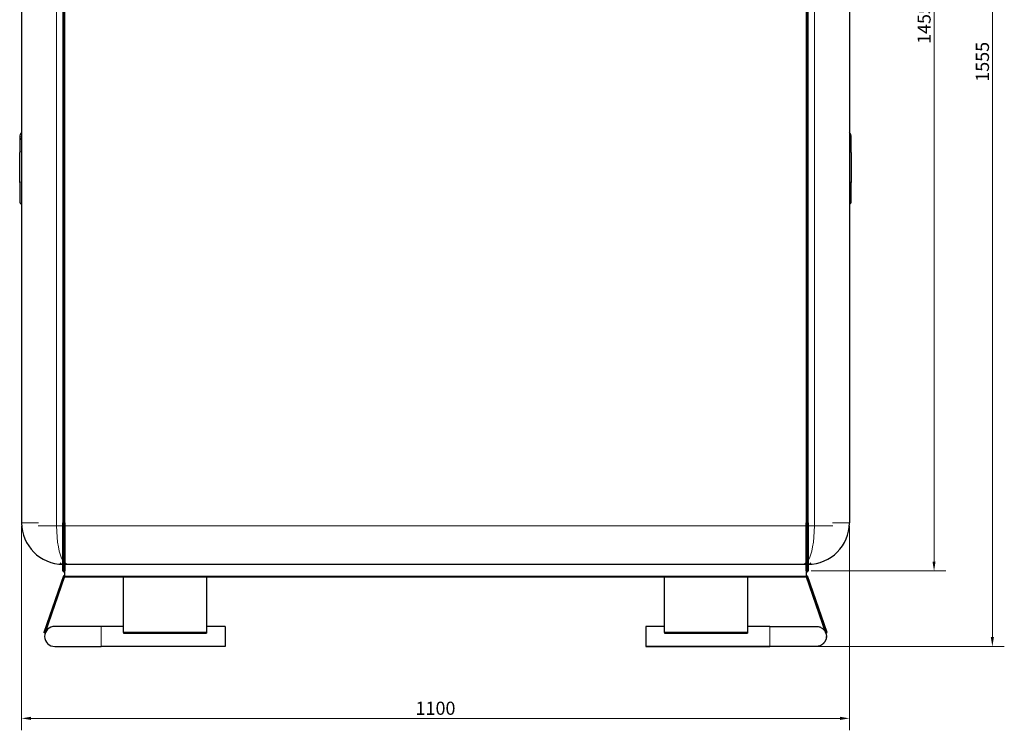
# Model space of a CAD drawing. Units: millimetres. Extents: x 0 to 5945, y 0 to 4455.
# Drawn here: x 2378 to 3686, y 2315 to 3260 of the extents above; entities that cross this region are included whole.
import ezdxf

# ---------------------------------------------------------------- set-up
doc = ezdxf.new("R2010")
doc.units = ezdxf.units.MM
doc.header["$LTSCALE"] = 5
doc.layers.add('Bemaßung (ISO)', color=1, linetype='Continuous', lineweight=5, true_color=0xff0000)
doc.layers.add('Tangential', color=7, linetype='Continuous', lineweight=9, true_color=0xbfbfbf)
doc.layers.add('Sichtbar (ISO)', color=7, linetype='Continuous', lineweight=25)
doc.styles.add('Bemaßung', font='tahoma.ttf')
doc.dimstyles.new('Dehoust', dxfattribs={"dimscale": 5, "dimtxt": 3.5, "dimasz": 2.5, "dimexe": 3.175, "dimexo": 0.8, "dimgap": 0.8, "dimtad": 1, "dimtoh": 1, "dimdec": 0, "dimrnd": 1e-08, "dimzin": 12, "dimtxsty": 'Bemaßung', "dimcen": 0.09, "dimdle": 10, "dimclrd": 256, "dimclre": 256, "dimclrt": 7, "dimadec": 1, "dimazin": 3, "dimtfac": 1, "dimtmove": 0, "dimatfit": 3, "dimfxl": 1, "dimtolj": 1, "dimtzin": 0, "dimlwd": -1, "dimlwe": -1, "dimarcsym": 0})

# ---------------------------------------------------------------- blocks, each defined once
blk = doc.blocks.new('*D119')
at = {"layer": 'Bemaßung (ISO)', "transparency": 16777216}
for p, q in [((3444.5, 3981.6), (3686.3, 3981.6)), ((3670.5, 2438.6), (3670.5, 3969.1)), ((3378.9, 2426.1), (3686.3, 2426.1))]:
    blk.add_line(p, q, dxfattribs=at)
for points in [[(3668.4, 3969.1), (3672.5, 3969.1), (3670.5, 3981.6)], [(3668.4, 2438.6), (3672.5, 2438.6), (3670.5, 2426.1)]]:
    blk.add_solid(points, dxfattribs=at)
at = {"layer": 'Defpoints', "color": 0, "transparency": 16777216}
for p in [(3440.5, 3981.6), (3670.5, 3981.6), (3374.9, 2426.1)]:
    blk.add_point(p, dxfattribs=at)
at = {"layer": 'Bemaßung (ISO)', "color": 7, "transparency": 16777216, "insert": (3648.5, 3203.8), "char_height": 17.5, "attachment_point": 2, "rotation": 90, "style": 'Bemaßung'}
blk.add_mtext('\\A1;1555', dxfattribs=at)
blk = doc.blocks.new('*D120')
at = {"layer": 'Bemaßung (ISO)', "transparency": 16777216}
for p, q in [((3485.5, 3981.6), (3608.8, 3981.6)), ((3593, 2539.1), (3593, 3969.1)), ((3429.5, 2526.6), (3608.8, 2526.6))]:
    blk.add_line(p, q, dxfattribs=at)
for points in [[(3590.9, 3969.1), (3595, 3969.1), (3593, 3981.6)], [(3590.9, 2539.1), (3595, 2539.1), (3593, 2526.6)]]:
    blk.add_solid(points, dxfattribs=at)
at = {"layer": 'Defpoints', "color": 0, "transparency": 16777216}
for p in [(3481.5, 3981.6), (3593, 3981.6), (3425.5, 2526.6)]:
    blk.add_point(p, dxfattribs=at)
at = {"layer": 'Bemaßung (ISO)', "color": 7, "transparency": 16777216, "insert": (3571, 3254.1), "char_height": 17.5, "attachment_point": 2, "rotation": 90, "style": 'Bemaßung'}
blk.add_mtext('\\A1;1455', dxfattribs=at)
blk = doc.blocks.new('*D121')
at = {"layer": 'Bemaßung (ISO)', "transparency": 16777216}
for p, q in [((2380.5, 2586.6), (2380.5, 2314.7)), ((3480.5, 2586.6), (3480.5, 2314.7)), ((2393, 2330.6), (3468, 2330.6))]:
    blk.add_line(p, q, dxfattribs=at)
for points in [[(2393, 2332.7), (2393, 2328.5), (2380.5, 2330.6)], [(3468, 2332.7), (3468, 2328.5), (3480.5, 2330.6)]]:
    blk.add_solid(points, dxfattribs=at)
at = {"layer": 'Defpoints', "color": 0, "transparency": 16777216}
for p in [(2380.5, 2590.6), (3480.5, 2590.6), (3480.5, 2330.6)]:
    blk.add_point(p, dxfattribs=at)
at = {"layer": 'Bemaßung (ISO)', "color": 7, "transparency": 16777216, "insert": (2930.5, 2352.8), "char_height": 17.5, "attachment_point": 2, "style": 'Bemaßung'}
blk.add_mtext('\\A1;1100', dxfattribs=at)

msp = doc.modelspace()

# ---------------------------------------------------------------- linework, layer by layer
at = {"layer": 'Sichtbar (ISO)'}
for p, q in [((2380.5, 3969.6), (2380.5, 2590.6)), ((3480.5, 3969.6), (3480.5, 2590.6)), ((2435.5, 3960.6), (2435.5, 2590.6)), ((2438, 2590.6), (2438, 3960.6)), ((3423, 3960.6), (3423, 2590.6)), ((3425.5, 2590.6), (3425.5, 3960.6)), ((2378, 3103.4), (2378, 3098.2)), ((3483, 3098.2), (3483, 3103.4)), ((2378, 3098.2), (2378, 3083.3)), ((3483, 3083.3), (3483, 3098.2)), ((2378, 3043.3), (2378, 3083.3)), ((3483, 3083.3), (3483, 3043.3)), ((2378, 3043.3), (2378, 3018.4)), ((3483, 3018.4), (3483, 3043.3)), ((2435.5, 2526.6), (2435.5, 2590.6)), ((2438, 2590.6), (2438, 2526.6)), ((3423, 2526.6), (3423, 2590.6)), ((3425.5, 2590.6), (3425.5, 2526.6)), ((2437, 2525.6), (2436.5, 2525.6)), ((2438, 2535.6), (3423, 2535.6)), ((2438, 2519.1), (2438, 2526.6)), ((3423, 2526.6), (3423, 2519.1)), ((3424.5, 2525.6), (3424, 2525.6)), ((2436.1, 2520.2), (2409.9, 2444.6)), ((2411.8, 2444), (2438, 2519.6)), ((2438, 2519.6), (2436.1, 2520.2)), ((2438, 2518.4), (2438, 2519.1)), ((3423, 2519.1), (2438, 2519.1)), ((3423, 2518.4), (2438, 2518.4)), ((2516.1, 2444.6), (2516.1, 2518.4)), ((2626.1, 2518.4), (2626.1, 2444.6)), ((3234.9, 2444.6), (3234.9, 2518.4)), ((3344.9, 2518.4), (3344.9, 2444.6)), ((3423, 2519.6), (3424.9, 2520.2)), ((3423, 2519.6), (3449.1, 2444.1)), ((3449.1, 2444.1), (3423, 2519.6)), ((3423, 2518.4), (3423, 2519.1)), ((3451, 2444.6), (3424.9, 2520.2)), ((2486.1, 2453), (2424.5, 2453)), ((2516.1, 2453), (2486.1, 2453)), ((2651.1, 2453), (2626.1, 2453)), ((2651.1, 2453), (2651.1, 2426.1)), ((3209.9, 2453), (3209.9, 2426.1)), ((3234.9, 2453), (3209.9, 2453)), ((3374.9, 2453), (3344.9, 2453)), ((2411.8, 2444), (2409.9, 2444.6)), ((2516.1, 2444.6), (2516.1, 2444)), ((2626.1, 2444.6), (2516.1, 2444.6)), ((2516.1, 2444), (2626.1, 2444)), ((2626.1, 2444.6), (2626.1, 2444)), ((3234.9, 2444.6), (3234.9, 2444)), ((3344.9, 2444.6), (3234.9, 2444.6)), ((3234.9, 2444), (3344.9, 2444)), ((3344.9, 2444.6), (3344.9, 2444)), ((3449.1, 2444), (3451, 2444.6)), ((3449.1, 2444), (3451, 2444.6)), ((3449.9, 2439.6), (3449.9, 2439.6)), ((3451, 2444.6), (3451, 2444.6)), ((2424.5, 2426.1), (2486.1, 2426.1)), ((2651.1, 2426.1), (2486.1, 2426.1)), ((3209.9, 2426.1), (3209.9, 2426.1)), ((3374.9, 2426.1), (3209.9, 2426.1)), ((3209.9, 2426.1), (3374.9, 2426.1))]:
    msp.add_line(p, q, dxfattribs=at)
for centre, radius, start, end in [((2388, 3103.4), 10, 138.5904, 180), ((3473, 3103.4), 10, 0, 41.4096), ((2383, 3018.4), 5, 180, 240), ((3478, 3018.4), 5, 300, 0), ((2435.5, 2590.6), 55, 180, 270), ((3425.5, 2590.6), 55, 270, 0), ((2436.5, 2526.6), 1, 180, 270), ((2437, 2526.6), 1, 270, 0), ((3424, 2526.6), 1, 180, 270), ((3424.5, 2526.6), 1, 270, 0), ((2424.5, 2439.6), 13.4, 90, 270)]:
    msp.add_arc(centre, radius, start, end, dxfattribs=at)
for points, knots in [([(2380.5, 3102.2), (2380.2, 3102.1), (2380, 3101.9), (2379.4, 3101.4), (2379.1, 3101.1), (2378.5, 3100.3), (2378.3, 3099.9), (2378, 3099.1), (2378, 3098.6), (2378, 3098.2), (2378, 3098.2), (2378, 3098.2)], [-0.544064, -0.544064, -0.544064, -0.544064, -0.4656317, -0.4656317, -0.3066068, -0.3066068, -0.155092, -0.155092, 0, 0, 0.001082, 0.001082, 0.001082, 0.001082]), ([(3483, 3098.2), (3483, 3098.2), (3483, 3098.2), (3483, 3098.6), (3482.9, 3099), (3482.7, 3099.7), (3482.5, 3100), (3482.1, 3100.8), (3481.8, 3101.2), (3481.1, 3101.8), (3480.8, 3102), (3480.5, 3102.2)], [-3.3417595, -3.3417595, -3.3417595, -3.3417595, -3.3401428, -3.3401428, -3.1385095, -3.1385095, -2.940767, -2.940767, -2.6936083, -2.6936083, -2.5273114, -2.5273114, -2.5273114, -2.5273114]), ([(3374.9, 2453), (3381.5, 2453), (3388.3, 2453), (3400.8, 2453), (3406.7, 2453), (3417.1, 2453), (3421.8, 2453), (3429.2, 2453), (3432.1, 2453), (3434.8, 2453), (3435.5, 2453), (3436.1, 2453), (3436.3, 2453), (3436.4, 2453), (3436.4, 2453), (3436.4, 2453), (3436.4, 2453), (3436.4, 2453), (3436.4, 2453), (3436.4, 2453), (3436.5, 2453), (3436.5, 2453), (3436.5, 2453), (3436.5, 2453), (3436.5, 2453), (3436.5, 2453), (3436.5, 2453), (3436.5, 2453), (3436.6, 2453), (3436.7, 2453), (3436.7, 2453), (3437.2, 2453), (3437.5, 2453), (3438.6, 2452.9), (3439.4, 2452.7), (3441.6, 2452.1), (3442.9, 2451.4), (3445.3, 2449.8), (3446.3, 2448.8), (3448.1, 2446.5), (3448.7, 2445.2), (3449.6, 2442.4), (3449.9, 2441), (3449.9, 2439.6)], [0, 0, 0, 0, 1.996025, 1.996025, 3.955995, 3.955995, 5.917264, 5.917264, 7.878505, 7.878505, 8.849703, 8.849703, 9.326287, 9.326287, 9.504889, 9.504889, 9.571859, 9.571859, 9.596977, 9.596977, 9.609298, 9.609298, 9.615464, 9.615464, 9.621671, 9.621671, 9.624763, 9.624763, 9.631029, 9.631029, 9.65634, 9.65634, 9.754994, 9.754994, 10.001041, 10.001041, 10.434218, 10.434218, 10.862618, 10.862618, 11.291189, 11.291189, 11.720012, 11.720012, 11.720012, 11.720012]), ([(3449.9, 2439.6), (3449.9, 2438.1), (3449.6, 2436.6), (3448.7, 2433.9), (3448, 2432.6), (3446.3, 2430.3), (3445.2, 2429.3), (3442.9, 2427.7), (3441.6, 2427.1), (3439.5, 2426.5), (3438.8, 2426.3), (3437.8, 2426.2), (3437.4, 2426.1), (3436.9, 2426.1), (3436.8, 2426.1), (3436.6, 2426.1), (3436.6, 2426.1), (3436.6, 2426.1), (3436.6, 2426.1), (3436.5, 2426.1), (3436.5, 2426.1), (3436.5, 2426.1), (3436.5, 2426.1), (3436.4, 2426.1), (3436.4, 2426.1), (3436.4, 2426.1), (3436.4, 2426.1), (3436.4, 2426.1), (3436.4, 2426.1), (3436.3, 2426.1), (3436.2, 2426.1), (3435.6, 2426.1), (3434.6, 2426.1), (3431.1, 2426.1), (3428, 2426.1), (3420, 2426.1), (3415.2, 2426.1), (3404.4, 2426.1), (3398.4, 2426.1), (3386.5, 2426.1), (3380.7, 2426.1), (3374.9, 2426.1)], [0, 0, 0, 0, 0.436172, 0.436172, 0.864465, 0.864465, 1.293041, 1.293041, 1.721606, 1.721606, 1.933813, 1.933813, 2.041006, 2.041006, 2.081218, 2.081218, 2.088303, 2.088303, 2.093724, 2.093724, 2.099191, 2.099191, 2.110235, 2.110235, 2.13185, 2.13185, 2.180269, 2.180269, 2.325482, 2.325482, 2.761371, 2.761371, 4.075768, 4.075768, 6.058331, 6.058331, 8.018926, 8.018926, 9.980189, 9.980189, 11.721341, 11.721341, 11.721341, 11.721341]), ([(3436.4, 2426.1), (3436.4, 2426.1), (3436.4, 2426.1), (3436.4, 2426.1), (3436.4, 2426.1), (3436.3, 2426.1), (3436.2, 2426.1), (3435.6, 2426.1), (3434.8, 2426.1), (3431.5, 2426.1), (3428.4, 2426.1), (3420.7, 2426.1), (3415.9, 2426.1), (3405.2, 2426.1), (3399.2, 2426.1), (3387.1, 2426.1), (3381, 2426.1), (3374.9, 2426.1)], [2.175382, 2.175382, 2.175382, 2.175382, 2.178103, 2.178103, 2.3168, 2.3168, 2.733068, 2.733068, 3.987654, 3.987654, 5.966995, 5.966995, 7.927386, 7.927386, 9.888586, 9.888586, 11.720455, 11.720455, 11.720455, 11.720455])]:
    msp.add_open_spline(points, degree=3, knots=knots, dxfattribs=at)
at = {"layer": 'Tangential'}
for p, q in [((2436.5, 2590.6), (2436.5, 3958.3)), ((2437, 3958.3), (2437, 2590.6)), ((3424, 2590.6), (3424, 3958.3)), ((3424.5, 3958.3), (3424.5, 2590.6)), ((2427, 2586.6), (2427, 3921.6)), ((3434, 2586.6), (3434, 3921.6)), ((2380.5, 2590.6), (2402.9, 2590.6)), ((2402.4, 2586.6), (2427, 2586.6)), ((2435.5, 2586.6), (2427, 2586.6)), ((2435.5, 2590.6), (2436.5, 2590.6)), ((2436.5, 2590.6), (2436.5, 2525.6)), ((2437, 2590.6), (2436.5, 2590.6)), ((2437, 2590.6), (2438, 2590.6)), ((2437, 2525.6), (2437, 2590.6)), ((3423, 2586.6), (2438, 2586.6)), ((3423, 2590.6), (3424, 2590.6)), ((3424, 2590.6), (3424, 2525.6)), ((3424.5, 2590.6), (3424, 2590.6)), ((3424.5, 2590.6), (3425.5, 2590.6)), ((3424.5, 2525.6), (3424.5, 2590.6)), ((3434, 2586.6), (3425.5, 2586.6)), ((3434, 2586.6), (3458.5, 2586.6)), ((3458, 2590.6), (3480.5, 2590.6)), ((2486.1, 2453), (2486.1, 2426.1)), ((3374.9, 2453), (3374.9, 2426.1)), ((3374.9, 2426.1), (3374.9, 2426.1))]:
    msp.add_line(p, q, dxfattribs=at)
for start in [268.2403, 269.9186]:
    msp.add_arc((3436.4, 2439.6), 13.4, start, 0, dxfattribs=at)
for centre, major_axis, ratio, start_param, end_param in [((2381, 3103.4), (-3, 0), 0.242536, 4.879837, 6.283185), ((3480, 3103.4), (3, 0), 0.242536, 0, 1.403348), ((2383, 3083.3), (-5, 0), 0.242536, 5.235988, 6.283185), ((3478, 3083.3), (5, 0), 0.242536, 0, 1.047198), ((2383, 3043.3), (-5, 0), 0.242536, 5.235988, 6.283185), ((3478, 3043.3), (5, 0), 0.242536, 0, 1.047198), ((2440.5, 2586.6), (0, 50), 0.27, 1.570796, 2.762185), ((3420.5, 2586.6), (0, -50), 0.27, 0.379408, 1.570796), ((2435.5, 2590.6), (0, 55), 0.272727, 2.884112, 3.141593), ((2440.5, 2586.6), (0, 50), 0.27, 2.955332, 3.132576), ((3420.5, 2586.6), (0, -50), 0.27, 0.009016, 0.18626), ((3425.5, 2590.6), (0, -55), 0.272727, 0, 0.257481)]:
    msp.add_ellipse(centre, major_axis=major_axis, ratio=ratio, start_param=start_param, end_param=end_param, dxfattribs=at)

# ---------------------------------------------------------------- dimensions: what is measured, and where the dimension line sits
at = {"layer": 'Bemaßung (ISO)'}
for base, p1, p2, angle, picture, middle in [((3670.4634, 3981.5747), (3374.8657, 2426.1216), (3440.4634, 3981.5747), 270, '*D119', (3670.4634, 3203.8482)), ((3593, 3981.6), (3425.5, 2526.6), (3481.5, 3981.6), 90, '*D120', (3593, 3254.1)), ((3480.5, 2330.6), (2380.5, 2590.6), (3480.5, 2590.6), 180, '*D121', (2930.5, 2330.6))]:
    dim = msp.add_linear_dim(base=base, p1=p1, p2=p2, angle=angle, dimstyle='Dehoust', override={"dimgap": 0.8, "dimtoh": 0, "dimdec": 0, "dimtol": 0, "dimlim": 0, "dimtp": 0, "dimtm": 0, "dimtdec": 2, "dimtofl": 0, "dimatfit": 1}, dxfattribs=at)
    dim.commit()
    dim.dimension.update_dxf_attribs({"geometry": picture, "text_midpoint": middle, "dimtype": 160})

doc.saveas('drawing.dxf')
